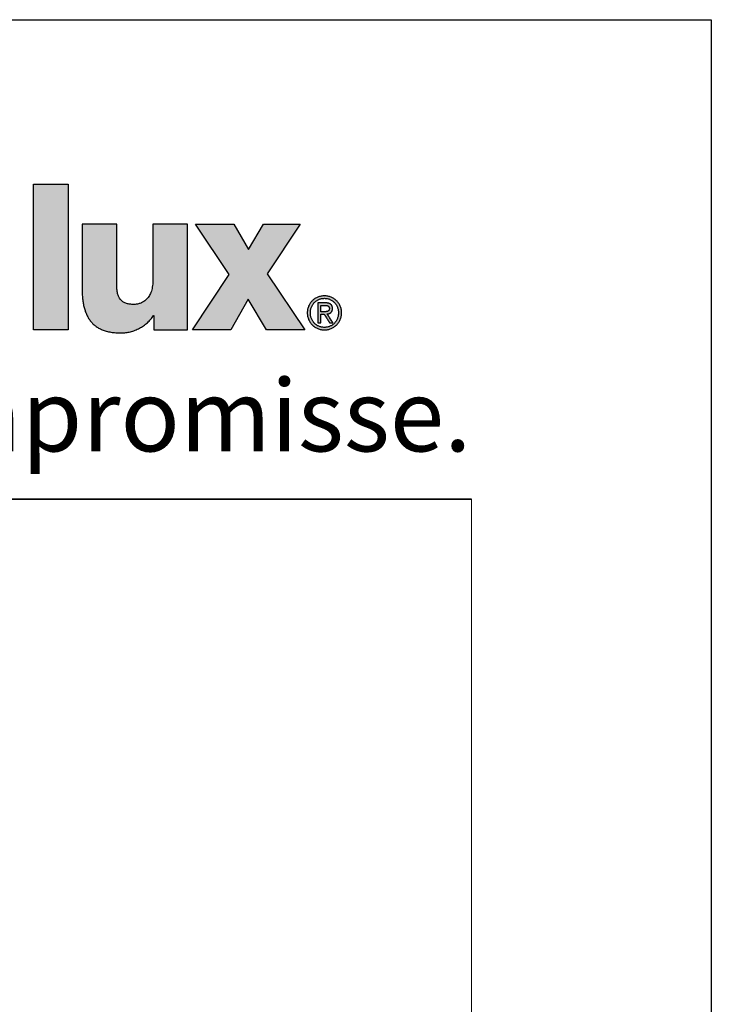
# Model space of a CAD drawing. Units: millimetres. Extents: x 309758 to 310283, y 51181 to 51924.
# Drawn here: x 310211 to 310283, y 51821 to 51924 of the extents above; entities that cross this region are included whole.
import ezdxf

# ---------------------------------------------------------------- set-up
doc = ezdxf.new("R2010")
doc.units = ezdxf.units.MM
doc.layers.add('Border (ISO)', color=7, linetype='Continuous', lineweight=9, true_color=0xc0c0c0, plot=False)
for name, color, linetype, lineweight in [('Hatch (ISO)', 7, 'Continuous', 9), ('Schriftkopf', 7, 'Continuous', 35), ('Title (ISO)', 7, 'Continuous', 9)]:
    doc.layers.add(name, color=color, linetype=linetype, lineweight=lineweight)
doc.layers.add('Viewport', color=252, linetype='Continuous', plot=False)
doc.styles.add('Krapf', font='isocpeur.ttf')

# ---------------------------------------------------------------- blocks, each defined once
blk = doc.blocks.new('Borders Krapf A4')
at = {"layer": 'Border (ISO)'}
for p, q in [((200.0000000000001, 276.9999999999999), (10.00000000000011, 277)), ((15, 277), (200.0000000000001, 276.9999999999999)), ((200.0000000000001, 276.9999999999999), (200, 15.99999999999991))]:
    blk.add_line(p, q, dxfattribs=at)
blk = doc.blocks.new('Blatt A4 hoch air-lux neutral')
at = {"layer": 'Hatch (ISO)'}
for points in [[(183.1870253208649, -6.86473730796024), (183.1870253208649, -12.93555077312976), (181.7414623016243, -12.93555077312976), (181.7414623016243, -6.86473730796024)], [(190.0904500121787, -8.522793956911755), (190.7111188242534, -9.576718263027487), (191.3317876363276, -8.522793956911755), (192.8619622565038, -8.522793956911755), (191.4847499767811, -10.59729402284597), (193.0490999667163, -12.93555077312976), (191.4508502148428, -12.93555077312976), (190.6854872969338, -11.66003777922197), (189.9625679834035, -12.93555077312976), (188.3643182315295, -12.93555077312976), (189.8947684595269, -10.62237433452378), (188.4913734368433, -8.522793956911755)]]:
    blk.add_hatch(color=256, dxfattribs=at).paths.add_polyline_path(points)
h = blk.add_hatch(color=256, dxfattribs=at)
edge = h.paths.add_edge_path()
edge.add_line((184.4889966655537, -8.522793956911755), (183.766352959844, -8.522793956911755))
edge.add_line((183.766352959844, -8.522793956911755), (183.766352959844, -11.17524362272161))
edge.add_spline(control_points=[(183.766352959844, -11.17524362272161), (183.7671332165837, -11.24585753502743), (183.7686569177431, -11.38375381271157), (183.7824780706751, -11.58527723419934), (183.8058797126025, -11.77606883229168), (183.8403470346184, -11.95571846900702), (183.8865484850471, -12.12381126216201), (183.9453887313909, -12.27991718496105), (184.0177453435301, -12.4235688009345), (184.1045122676783, -12.55423796276864), (184.2065398133875, -12.67133006950917), (184.3245911476597, -12.77421556704189), (184.4593298246816, -12.86230447203116), (184.6113649177428, -12.93507682234076), (184.7813208106354, -12.99219302899871), (184.9698788418891, -13.03301486862301), (185.1777902922481, -13.05839566220334), (185.3230077413768, -13.0612529373451), (185.3987780814764, -13.06274378235412)], knot_values=[0, 0, 0, 0, 0.02118207166744833, 0.04136477842963185, 0.06056336044441456, 0.07881659990069596, 0.0961931661000889, 0.1127987425911213, 0.1287830075436953, 0.1443446350690365, 0.1597316811709383, 0.1752349029965416, 0.1911735858147138, 0.2078767749578598, 0.2256650778608291, 0.2448374845440004, 0.2656647695571578, 0.2883884004015295, 0.2883884004015295, 0.2883884004015295, 0.2883884004015295], degree=3, periodic=0)
edge.add_spline(control_points=[(185.3987780814764, -13.06274378235412), (185.4308568349022, -13.06210334849516), (185.4953870483541, -13.06081503990458), (185.592268090048, -13.05070618561615), (185.6893286563813, -13.03484557152581), (185.7860764946904, -13.01277650750399), (185.8820199627514, -12.98482877196375), (185.9766666938917, -12.95111734697866), (186.0695240327807, -12.91181457100834), (186.1600988724363, -12.86707639994097), (186.2478980665933, -12.81706254028802), (186.3324269777177, -12.76193016316165), (186.4131946070979, -12.70183843240375), (186.4896939482971, -12.63693624204757), (186.5614739053872, -12.56740602855871), (186.6278710150027, -12.4933014672672), (186.6890027468178, -12.41514987862888), (186.7244106785149, -12.35948745184874), (186.7420905992813, -12.33169403811439)], knot_values=[0, 0, 0, 0, 0.00962198088984278, 0.01935575464578485, 0.02919053985595388, 0.0391125409011141, 0.04910582325845051, 0.05915312010095803, 0.06923658898607497, 0.07933853852779184, 0.0894421446623319, 0.09953217488097797, 0.1095957366438445, 0.1196230628015184, 0.1296083416611655, 0.1395505915169263, 0.1494545681766125, 0.1593316786601051, 0.1593316786601051, 0.1593316786601051, 0.1593316786601051], degree=3, periodic=0)
edge.add_line((186.7420905992813, -12.33169403811439), (186.75917828414, -12.33169403811439))
edge.add_line((186.75917828414, -12.33169403811439), (186.75917828414, -12.93555077312976))
edge.add_line((186.75917828414, -12.93555077312976), (187.4607379915715, -12.93555077312976))
edge.add_line((187.4607379915715, -12.93555077312976), (188.1622976990029, -12.93555077312976))
edge.add_line((188.1622976990029, -12.93555077312976), (188.1622976990029, -10.72917236502076))
edge.add_line((188.1622976990029, -10.72917236502076), (188.1622976990029, -8.522793956911642))
edge.add_line((188.1622976990029, -8.522793956911755), (187.4395161893826, -8.522793956911755))
edge.add_line((187.4395161893826, -8.522793956911755), (186.7167346797623, -8.522793956911755))
edge.add_line((186.7167346797623, -8.522793956911755), (186.7167346797623, -10.88668223451475))
edge.add_spline(control_points=[(186.7167346797623, -10.88668223451464), (186.7157645567081, -10.93335941335511), (186.7139083709912, -11.0226692305755), (186.6980068043022, -11.15023733541761), (186.6733457408777, -11.2653895409336), (186.6400705504516, -11.36864980808537), (186.5992926347144, -11.46052970733354), (186.5519131087262, -11.54153882865171), (186.4989028131542, -11.61219195362833), (186.4412316940829, -11.6730174432862), (186.3798761719647, -11.72456180852146), (186.3158061227168, -11.76738655361748), (186.2499799782088, -11.80206759493308), (186.1833431507473, -11.82916928895168), (186.1168302639678, -11.84930686888481), (186.051368058696, -11.86290464809872), (185.9878796814296, -11.87103720700259), (185.9462720026713, -11.87204216037867), (185.9260158423549, -11.87253140893336)], knot_values=[0, 0, 0, 0, 0.01399843498230357, 0.02678391669543264, 0.03849796866962511, 0.0492812187402407, 0.0592706218503787, 0.0685958380389854, 0.07737506551443184, 0.08571088904117613, 0.0936868277287852, 0.1013651538080272, 0.1087862384814661, 0.1159693172136783, 0.1229143154847306, 0.1296043022210532, 0.1360082077706163, 0.1420835853985859, 0.1420835853985859, 0.1420835853985859, 0.1420835853985859], degree=3, periodic=0)
edge.add_spline(control_points=[(185.9260158423549, -11.87253140893336), (185.8981018300092, -11.87209961731719), (185.8437861586274, -11.87125942812338), (185.7647496464513, -11.86372146791905), (185.6905658586477, -11.85115305733984), (185.6212998856611, -11.83289739940483), (185.5570309482969, -11.80874625296372), (185.4978589402619, -11.7783742788223), (185.4439090148669, -11.74149557675673), (185.395322834218, -11.69784594720204), (185.3522361650967, -11.64720013964461), (185.3147565569745, -11.58935826431298), (185.2829540593093, -11.52412255631793), (185.256880792333, -11.45127794636301), (185.2365506135657, -11.3705864010733), (185.2221054252113, -11.28179217260708), (185.2131709574278, -11.18462694029904), (185.212164354253, -11.1170101850563), (185.2116403712639, -11.08181257152614)], knot_values=[0, 0, 0, 0, 0.008372590750548227, 0.01629156289642756, 0.02379195778587144, 0.03092238299046515, 0.03774740580422146, 0.04434922052835713, 0.05082768967890371, 0.05729790650207102, 0.06388507292010209, 0.07071760709208585, 0.07792025967461809, 0.08560891606213868, 0.09388782140850574, 0.1028489700977172, 0.1125729129374346, 0.1231302430820084, 0.1231302430820084, 0.1231302430820084, 0.1231302430820084], degree=3, periodic=0)
edge.add_line((185.2116403712639, -11.08181257152614), (185.2116403712639, -9.80230326421895))
edge.add_line((185.2116403712639, -9.802303264218835), (185.2116403712639, -8.522793956911642))
edge.add_line((185.2116403712639, -8.522793956911755), (184.4889966655537, -8.522793956911755))
h = blk.add_hatch(color=256, dxfattribs=at)
edge = h.paths.add_edge_path(flags=0)
edge.add_spline(control_points=[(194.4558022832475, -12.22145090985941), (194.4552439400168, -12.20046701526962), (194.4541411013081, -12.15901965826663), (194.4451846413131, -12.09808617624299), (194.4311690133432, -12.03953639663246), (194.4118573485239, -11.98364008362546), (194.3876479319692, -11.93066677701904), (194.3587730764348, -11.88088520560723), (194.3255074335962, -11.83456384628289), (194.2881134317599, -11.79197133057937), (194.2468557260647, -11.75337654299324), (194.2019976637239, -11.7190500178001), (194.1538026472938, -11.68926011766951), (194.1025343342319, -11.66428829020674), (194.0484571297109, -11.64437167844221), (193.9918368547289, -11.62992029213706), (193.9329401358309, -11.62068565245886), (193.8928798060886, -11.61954778178415), (193.8726161347795, -11.61897221394702)], knot_values=[-0.09341036913297078, -0.09341036913297078, -0.09341036913297078, -0.09341036913297078, -0.0871176667825854, -0.08098103292398835, -0.07497543659369663, -0.06907825476804685, -0.06326899947136805, -0.05752893842852061, -0.05184062528464458, -0.04618735939454849, -0.0405525978529206, -0.03491934449770724, -0.02926954260653102, -0.02358350004397283, -0.01783937724499747, -0.01201276859821835, -0.006076405160714798, 0, 0, 0, 0], degree=3, periodic=0)
edge.add_spline(control_points=[(193.8726161347795, -11.61897221394702), (193.8521263905743, -11.61954700833235), (193.8116441250506, -11.62068264861614), (193.7521523660903, -11.62991222994083), (193.6950147404918, -11.64436024381291), (193.6404924369879, -11.66427362060426), (193.5888460096801, -11.6892434373101), (193.5403346293263, -11.71903241069288), (193.4952167090134, -11.75335917351674), (193.4537503504246, -11.79195520423218), (193.416193519422, -11.8345497623809), (193.3828054015428, -11.88087369420396), (193.3538428592606, -11.93065807863445), (193.3295749003735, -11.98363414809569), (193.3102280894998, -12.03953290641812), (193.2961949274277, -12.0980845838892), (193.2872326530201, -12.15901926754532), (193.2861298154805, -12.20046698327633), (193.285571476823, -12.22145090985941)], knot_values=[-0.0937496817901187, -0.0937496817901187, -0.0937496817901187, -0.0937496817901187, -0.08760544044074266, -0.08161030087552472, -0.07573377199018087, -0.06994816741600438, -0.06422848174784487, -0.05855213213379691, -0.0528985822857128, -0.04724887329097269, -0.04158508932891675, -0.03588978732794499, -0.03014541882642404, -0.0243337707349183, -0.01843544982243148, -0.01242943352976108, -0.006292706752583309, 0, 0, 0, 0], degree=3, periodic=0)
edge.add_spline(control_points=[(193.285571476823, -12.22145090985941), (193.286128448196, -12.24285373360328), (193.2872273585076, -12.28508172744694), (193.2961809527014, -12.34711329349011), (193.310208398043, -12.40661234221011), (193.3295496458711, -12.46331996329741), (193.3538140324058, -12.51697713183694), (193.3827747878793, -12.5673255268124), (193.4161631165371, -12.61410702871524), (193.4537219707179, -12.65706340420115), (193.495191874214, -12.69593627441941), (193.5403144169873, -12.73046579564891), (193.5888309625261, -12.76039450356245), (193.6404825106642, -12.78545226231722), (193.6950093131713, -12.80541320104749), (193.7521503006219, -12.81988012465968), (193.8116439450537, -12.82911121149527), (193.8521263955574, -12.83024562871083), (193.8726161347795, -12.83081980128759)], knot_values=[-0.09436738642372734, -0.09436738642372734, -0.09436738642372734, -0.09436738642372734, -0.0879489876728917, -0.0817038189346594, -0.07560606275272215, -0.06963181308414898, -0.06375886106938247, -0.05796639008995327, -0.05223459125598688, -0.0465442153882113, -0.04087608151637238, -0.03521056506716094, -0.02952709138053537, -0.02380366185418265, -0.01801644039761446, -0.01213942624223767, -0.006144234721750162, 0, 0, 0, 0], degree=3, periodic=0)
edge.add_spline(control_points=[(193.8726161347795, -12.83081980128759), (193.8928798011725, -12.83024485548844), (193.9329403180059, -12.82910820896996), (193.9918389370616, -12.81987205089763), (194.0484625851627, -12.80540172365158), (194.1025442847531, -12.7854375081381), (194.1538176942313, -12.76037769895493), (194.2020178346379, -12.73044803949892), (194.246880471849, -12.69591875438255), (194.2881416815503, -12.6570471497846), (194.3255376835093, -12.61409285680747), (194.3588035375551, -12.56731397372187), (194.3876766289484, -12.51696843203285), (194.4118825100722, -12.46331405125795), (194.4311886522228, -12.40660888170032), (194.4451985952571, -12.34711172228765), (194.4541463934074, -12.28508134373726), (194.4552453065889, -12.24285370223879), (194.4558022832475, -12.22145090985941)], knot_values=[-0.09402841442831193, -0.09402841442831193, -0.09402841442831193, -0.09402841442831193, -0.08795201596912315, -0.08201560006211736, -0.07618850198797646, -0.07044275063338606, -0.0647529420755736, -0.05909598267910508, -0.05345071969885763, -0.04779748456347791, -0.04211757752452781, -0.0363927229924383, -0.03060452367472813, -0.02473393946781752, -0.01876081440625221, -0.01266347186793614, -0.00641839443488301, 0, 0, 0, 0], degree=3, periodic=0)
edge = h.paths.add_edge_path()
edge.add_spline(control_points=[(193.8726161347795, -11.51451684992571), (193.8485048022465, -11.51519335749504), (193.8006765910166, -11.51653530518183), (193.7301224896162, -11.52733056183399), (193.6618335807959, -11.54420113933986), (193.5961943701618, -11.56745595407472), (193.5335884659544, -11.59662060919982), (193.4743988389864, -11.63142906870712), (193.4190085464904, -11.67156247425055), (193.3678013929109, -11.71671806095173), (193.3211621082692, -11.76659051458398), (193.2794781163816, -11.82087639473934), (193.2431348752853, -11.87927223246299), (193.2125347538731, -11.94147411270376), (193.1880260110754, -12.00717681566698), (193.1701717867631, -12.07607272998666), (193.1587182280575, -12.14785231627036), (193.1573032111369, -12.19671807426334), (193.1565870167647, -12.22145090985941)], knot_values=[0, 0, 0, 0, 0.007230431184827723, 0.01434257478385886, 0.02136128550540016, 0.02830746859329487, 0.0351987589613765, 0.04205032987409919, 0.04887579476622901, 0.05568816934237984, 0.06250086421383812, 0.0693286791219686, 0.07618876736044287, 0.08310153361468013, 0.09009142163483093, 0.0971875427949401, 0.1044240964185255, 0.111840541394105, 0.111840541394105, 0.111840541394105, 0.111840541394105], degree=3, periodic=0)
edge.add_spline(control_points=[(193.1565870167647, -12.22145090985941), (193.1573018875488, -12.24658845251963), (193.15871308428, -12.29621143168993), (193.1701577930819, -12.36906189161436), (193.1880060141725, -12.43889484998817), (193.2125090013521, -12.50540964036009), (193.2431055039649, -12.56830722266704), (193.2794469994778, -12.62729091257165), (193.3211312295323, -12.6820653802281), (193.3677724467093, -12.73233586629408), (193.4189828846897, -12.77780778997487), (193.4743773914499, -12.81818483778488), (193.5335717253713, -12.85317339089113), (193.5961823922112, -12.88246381724309), (193.6618260061171, -12.9057995166711), (193.7301185711972, -12.9227153502577), (193.8006752911892, -12.93353045496485), (193.8485046762326, -12.93487364988164), (193.8726161347795, -12.93555077312976)], knot_values=[0, 0, 0, 0, 0.007537885347741077, 0.01488022646666901, 0.02206673655538377, 0.02913226031857045, 0.03610688682576128, 0.04301629610822665, 0.04988230887558683, 0.05672359796795154, 0.06355651731567388, 0.07039600666659573, 0.07725653501717224, 0.08415304990947568, 0.09110190190113321, 0.09812171313861888, 0.1052341567385743, 0.1124646112665165, 0.1124646112665165, 0.1124646112665165, 0.1124646112665165], degree=3, periodic=0)
edge.add_spline(control_points=[(193.8726161347795, -12.93555077312976), (193.89659327243, -12.93487348923964), (193.9441619671518, -12.93352981298074), (194.0143369198681, -12.92271308770501), (194.08226814156, -12.90579561616232), (194.1475715934373, -12.8824579609045), (194.2098640928348, -12.85316564027107), (194.2687630979108, -12.81817531967772), (194.3238859809933, -12.77779678933621), (194.3748493847843, -12.7323237713133), (194.4212690575823, -12.68205268402619), (194.4627581637353, -12.62727819614247), (194.4989318896025, -12.56829513649541), (194.5293890262603, -12.50539887034495), (194.5537818273647, -12.43888606748737), (194.5715508595374, -12.36905568352881), (194.582945449054, -12.29620823855794), (194.5843505419919, -12.24658809032633), (194.585062351126, -12.22145090985941)], knot_values=[0, 0, 0, 0, 0.007190144288951266, 0.0142646625994001, 0.02124931477905354, 0.02816607951922929, 0.03503380576708838, 0.04186899145123475, 0.04868665250333565, 0.05550124783938815, 0.06232762861868543, 0.06918198096506084, 0.07608272970751821, 0.08305136693600901, 0.09011316485176617, 0.09729773004186532, 0.1046393589543834, 0.1121771645287396, 0.1121771645287396, 0.1121771645287396, 0.1121771645287396], degree=3, periodic=0)
edge.add_spline(control_points=[(194.585062351126, -12.22145090985941), (194.5843492255806, -12.19671844156051), (194.5829403337534, -12.14785555524884), (194.5715369576608, -12.07607899814627), (194.5537619680429, -12.00718564193812), (194.5293634462037, -11.94148488697226), (194.4989026984108, -11.8792842731566), (194.4627272110979, -11.82088901890518), (194.4212383085137, -11.76660308480132), (194.3748205243198, -11.71673001462023), (194.3238603608606, -11.67157333714465), (194.2687416555425, -11.63143846808441), (194.2098473332949, -11.59662826972601), (194.1475595862539, -11.56746175146725), (194.0822605394196, -11.54420500867423), (194.0143329832997, -11.52733281227313), (193.9441606603086, -11.51653594554591), (193.8965931457233, -11.51519351774107), (193.8726161347795, -11.51451684992571)], knot_values=[0, 0, 0, 0, 0.007416363895991439, 0.01465219490084074, 0.02174634638180875, 0.0287324682164923, 0.03563919154903149, 0.04249055690313439, 0.0493066460446826, 0.05610436989243913, 0.0628983650461839, 0.06970195664414008, 0.07652815163552858, 0.08339063144182807, 0.09030471489232324, 0.09728826101538939, 0.1043624777165982, 0.1115525985313757, 0.1115525985313757, 0.1115525985313757, 0.1115525985313757], degree=3, periodic=0)
h = blk.add_hatch(color=256, dxfattribs=at)
edge = h.paths.add_edge_path(flags=0)
edge.add_line((193.7246147350975, -12.17762926629894), (193.8593869593487, -12.17762926637795))
edge.add_spline(control_points=[(193.8593869593487, -12.17762926637806), (193.8734360121007, -12.17758224284876), (193.8942844194594, -12.17751246122657), (193.9217067969134, -12.17633298594251), (193.9414141088016, -12.17481030103511), (193.9603537342161, -12.1724532897756), (193.9783947848139, -12.16908929087208), (193.9954080197795, -12.16453760024535), (194.0112636955805, -12.15861203347583), (194.0258265429295, -12.15111767488747), (194.0389473075659, -12.14185378937475), (194.0504562534227, -12.13062582833686), (194.0601717542238, -12.11726347964168), (194.0679218448549, -12.10162500590332), (194.0735714506766, -12.08358022392304), (194.076325689608, -12.06690705680091), (194.0775059485736, -12.05234308899776), (194.077613171904, -12.0446244836412), (194.0776683533336, -12.04065217952211)], knot_values=[-0.02981403736532885, -0.02981403736532885, -0.02981403736532885, -0.02981403736532885, -0.02559982831847579, -0.02356026720345707, -0.02158115657697103, -0.01967152016752406, -0.01783724681484154, -0.01607979579764816, -0.01439453308438775, -0.01276876514387094, -0.01117981543085867, -0.0095939136504869, -0.007966920608269925, -0.006247385042491503, -0.004381076056742708, -0.00231518084404114, -0.001191484987064469, 0, 0, 0, 0], degree=3, periodic=0)
edge.add_spline(control_points=[(194.0776683533336, -12.04065217952211), (194.0774770515541, -12.03412091725477), (194.0771121493497, -12.02166273726448), (194.0738927799432, -12.00398747868257), (194.0688214658237, -11.9882609984561), (194.0618929929256, -11.97439397691676), (194.0533049797189, -11.96229926644173), (194.0432221623398, -11.95187898044856), (194.031822025187, -11.94302018268195), (194.0192714417483, -11.93559939448596), (194.0057280105898, -11.92949067824941), (193.9913419953809, -11.92457049535722), (193.9762603601521, -11.92072047170518), (193.9606292278688, -11.91782181465214), (193.9445952701362, -11.91577345525184), (193.9228567071198, -11.91396404462785), (193.9064439515978, -11.91374388713007), (193.8954915838922, -11.9135969742083)], knot_values=[-0.02537234350811452, -0.02537234350811452, -0.02537234350811452, -0.02537234350811452, -0.02341441420470477, -0.02163765415216626, -0.02000342869282978, -0.01847226534444186, -0.01700604122785128, -0.01557060120454873, -0.01413800470849256, -0.01268772837153833, -0.01120669627669373, -0.009688484875634461, -0.008132172688658826, -0.006541177513021944, -0.004922248325529655, -0.003284657078262296, 0, 0, 0, 0], degree=3, periodic=0)
edge.add_line((193.8954915838922, -11.9135969742083), (193.7246147350975, -11.91359697428766))
edge.add_line((193.7246147350975, -11.91359697428754), (193.7246147350975, -12.17762926629894))
edge = h.paths.add_edge_path()
edge.add_line((194.2256697530156, -12.63899675812445), (193.988371419447, -12.27216274885654))
edge.add_spline(control_points=[(193.988371419447, -12.27216274885654), (193.9960009882732, -12.27124804434004), (194.0110717291736, -12.26944122208261), (194.0331575767109, -12.26515602864743), (194.0543926217838, -12.25967341865032), (194.0746712863145, -12.25283238261807), (194.0939006075716, -12.24460096029316), (194.111982766349, -12.2349126056472), (194.1288186742534, -12.22370897677047), (194.1443063044667, -12.21093009340098), (194.1583412184636, -12.19651871730264), (194.1708174446483, -12.18042105633754), (194.1816306246208, -12.16258748625671), (194.1906762040164, -12.14297160006311), (194.1978661646681, -12.12152811625992), (194.2030660378746, -12.09821096845849), (194.2063485615295, -12.07297088487076), (194.2067307542011, -12.05548401421538), (194.2069284212121, -12.0464399437551)], knot_values=[0, 0, 0, 0, 0.002304657694133279, 0.004552406533492629, 0.006743351425693661, 0.008879765447374913, 0.01096648811752237, 0.01301132964215315, 0.01502542875692951, 0.01702348726339151, 0.0190237903666657, 0.02104793566991144, 0.02312024708241055, 0.02526693340782538, 0.02751512876264959, 0.02989198116323352, 0.03242392235395819, 0.03513618060954525, 0.03513618060954525, 0.03513618060954525, 0.03513618060954525], degree=3, periodic=0)
edge.add_spline(control_points=[(194.2069284212121, -12.0464399437551), (194.2067328481257, -12.03675967418576), (194.2063534207011, -12.01797917722183), (194.2030148481015, -11.99076762217237), (194.1975731483449, -11.96544223319984), (194.1898349609758, -11.94199937083249), (194.1798130042521, -11.92044282501502), (194.1674739373259, -11.90078269671176), (194.1528063016044, -11.88303212662731), (194.1358053491495, -11.86720088763252), (194.1164731497777, -11.85328996685553), (194.0948111069545, -11.84129077450302), (194.0708155431321, -11.83118758567286), (194.0444764127515, -11.82296492011528), (194.0157785685722, -11.81659839528515), (193.9847039307451, -11.81210658645477), (193.9512325476555, -11.8093427146863), (193.928111336337, -11.80902842761066), (193.9161621704402, -11.8088660023659)], knot_values=[0, 0, 0, 0, 0.002903158887111647, 0.005632360367139855, 0.008209999967551168, 0.01066292624326798, 0.01302256267556153, 0.01532448238476233, 0.01760729098936683, 0.01991088870041735, 0.02227445193138219, 0.02473461355139318, 0.02732421726284451, 0.03007176152335796, 0.03300141715896408, 0.03613340455821586, 0.0394845322532888, 0.04306876228989562, 0.04306876228989562, 0.04306876228989562, 0.04306876228989562], degree=3, periodic=0)
edge.add_line((193.9161621704402, -11.8088660023659), (193.5950790593984, -11.8088660023659))
edge.add_line((193.5950790593984, -11.8088660023659), (193.5950790593984, -12.63899675812445))
edge.add_line((193.5950790593984, -12.63899675812445), (193.7246147350975, -12.63899675812445))
edge.add_line((193.7246147350975, -12.63899675812445), (193.7246147350975, -12.28208463039925))
edge.add_line((193.7246147350975, -12.28208463039937), (193.8610406063131, -12.28208463039937))
edge.add_line((193.8610406063131, -12.28208463039937), (194.0873146270555, -12.63899675812456))
edge.add_line((194.0873146270555, -12.63899675812445), (194.2256697530156, -12.63899675812445))
at = {"layer": 'Schriftkopf'}
blk.add_line((9.999999999999773, -20), (199.9999999999998, -20), dxfattribs=at)
at = {"layer": 'Viewport', "color": 252, "linetype": 'Continuous', "lineweight": 25, "true_color": 0x848484}
for p, q in [((181.7414623016243, -6.86473730796024), (183.1870253208649, -6.86473730796024)), ((181.7414623016243, -12.93555077312976), (181.7414623016243, -6.86473730796024)), ((183.1870253208649, -6.86473730796024), (183.1870253208649, -12.93555077312976)), ((188.4913734368433, -8.522793956911755), (190.0904500121787, -8.522793956911755)), ((189.8947684595269, -10.62237433452378), (188.4913734368433, -8.522793956911755)), ((190.0904500121787, -8.522793956911755), (190.7111188242534, -9.576718263027487)), ((190.7111188242534, -9.576718263027487), (191.3317876363276, -8.522793956911755)), ((191.3317876363276, -8.522793956911755), (192.8619622565038, -8.522793956911755)), ((192.8619622565038, -8.522793956911755), (191.4847499767811, -10.59729402284597)), ((188.3643182315295, -12.93555077312976), (189.8947684595269, -10.62237433452378)), ((191.4847499767811, -10.59729402284597), (193.0490999667163, -12.93555077312976)), ((190.6854872969338, -11.66003777922197), (189.9625679834035, -12.93555077312976)), ((191.4508502148428, -12.93555077312976), (190.6854872969338, -11.66003777922197)), ((183.1870253208649, -12.93555077312976), (181.7414623016243, -12.93555077312976)), ((189.9625679834035, -12.93555077312976), (188.3643182315295, -12.93555077312976)), ((193.0490999667163, -12.93555077312976), (191.4508502148428, -12.93555077312976))]:
    blk.add_line(p, q, dxfattribs=at)
at = {"layer": 'Viewport'}
blk.add_lwpolyline([(0, 0), (210, 0), (210, -297), (0, -297)], close=True, dxfattribs=at)
at = {"layer": 'Viewport', "color": 252, "linetype": 'Continuous', "lineweight": 25, "true_color": 0x848484}
for points in [[(184.4889966655537, -8.522793956911755), (184.3542066774776, -8.522793956911755), (184.2236509298637, -8.522793956911869), (184.1612840963758, -8.522793956911642), (184.1015636631764, -8.522793956911755), (184.0450189103249, -8.522793956911755), (183.9921791178781, -8.522793956911755), (183.9435735658953, -8.522793956911755), (183.8997315344332, -8.522793956911755), (183.8611823035499, -8.522793956911755), (183.8284551533034, -8.522793956911755), (183.802079363752, -8.522793956911755), (183.7825842149527, -8.522793956911755), (183.770498986964, -8.522793956912096), (183.766352959844, -8.522793956911755)], [(183.766352959844, -8.522793956911755), (183.766352959844, -8.530402912861291), (183.766352959844, -8.552582209993489), (183.766352959844, -8.588360492229185), (183.7663529598444, -8.636766403488082), (183.766352959844, -8.696828587693744), (183.766352959844, -8.767575688765419), (183.766352959844, -8.848036350624966), (183.766352959844, -8.937239217193564), (183.766352959844, -9.137986140142857), (183.7663529598435, -9.362045608983522), (183.766352959844, -9.849018789816), (183.7663529598435, -10.33599197064768), (183.766352959844, -10.56005143948869), (183.766352959844, -10.76079836243775), (183.766352959844, -10.85000122900692), (183.766352959844, -10.93046189086635), (183.766352959844, -11.00120899193803), (183.7663529598435, -11.06127117614278), (183.7663529598435, -11.10967708740282), (183.766352959844, -11.14545536963806), (183.7663529598435, -11.16763466677003), (183.766352959844, -11.17524362272161)], [(185.2116403712639, -8.522793956911755), (185.2074943441439, -8.52279395691221), (185.1954091161551, -8.522793956911869), (185.1759139673559, -8.5227939569113), (185.1495381778045, -8.5227939569113), (185.116811027558, -8.522793956911528), (185.0782617966752, -8.522793956911755), (185.034419765213, -8.522793956911528), (184.9858142132298, -8.522793956911869), (184.932974420783, -8.522793956911755), (184.8764296679315, -8.522793956911869), (184.8167092347326, -8.522793956911528), (184.7543424012447, -8.522793956911755), (184.6237866536308, -8.522793956911869), (184.4889966655537, -8.522793956911755)], [(185.2116403712639, -9.802303264218835), (185.2116403712635, -9.563644789906448), (185.2116403712635, -9.332483440441592), (185.2116403712639, -9.222057039042284), (185.2116403712639, -9.116316340672029), (185.2116403712635, -9.016198485937593), (185.2116403712639, -8.922640615445061), (185.2116403712635, -8.836579869799607), (185.211640371263, -8.75895338960754), (185.2116403712639, -8.690698315474947), (185.2116403712635, -8.632751788008136), (185.2116403712639, -8.586050947812737), (185.2116403712639, -8.551532935494151), (185.2116403712635, -8.530134891658236), (185.2116403712639, -8.522793956911755)], [(186.7167346797623, -8.522793956911755), (186.7167346797619, -8.529575130560488), (186.7167346797623, -8.5493415303431), (186.7167346797623, -8.581227474516709), (186.7167346797623, -8.624367281341165), (186.7167346797623, -8.677895269072224), (186.7167346797619, -8.740945755968824), (186.7167346797623, -8.812653060287971), (186.7167346797623, -8.892151500288264), (186.7167346797619, -9.071059060360767), (186.7167346797623, -9.270742982247839), (186.7167346797623, -9.70473809571422), (186.7167346797623, -10.13873320917992), (186.7167346797623, -10.33841713106779), (186.7167346797619, -10.51732469114017), (186.7167346797623, -10.59682313114013), (186.7167346797623, -10.66853043545939), (186.7167346797623, -10.73158092235599), (186.7167346797623, -10.78510891008659), (186.7167346797619, -10.8282487169115), (186.7167346797619, -10.86013466108557), (186.7167346797623, -10.87990106086761), (186.7167346797623, -10.88668223451464)], [(187.4395161893826, -8.522793956911755), (187.3047004976465, -8.522793956911642), (187.1741198538184, -8.522793956911869), (187.1117411273417, -8.522793956911528), (187.0520093058067, -8.522793956911528), (186.9954537702029, -8.522793956911755), (186.9426039015184, -8.522793956911755), (186.8939890807419, -8.522793956911528), (186.850138688862, -8.522793956911073), (186.8115821068668, -8.5227939569113), (186.7788487157445, -8.522793956911528), (186.7524678964851, -8.522793956911073), (186.7329690300758, -8.522793956911528), (186.7208814975052, -8.522793956911528), (186.7167346797623, -8.522793956911755)], [(188.1622976990029, -8.522793956911755), (188.1581508812596, -8.522793956911755), (188.146063348689, -8.522793956911528), (188.1265644822797, -8.5227939569113), (188.1001836630198, -8.522793956911414), (188.067450271898, -8.522793956911983), (188.0288936899028, -8.522793956911642), (187.9850432980229, -8.522793956910732), (187.9364284772464, -8.522793956911983), (187.8835786085619, -8.522793956911528), (187.8270230729581, -8.522793956911642), (187.7672912514236, -8.522793956911983), (187.7049125249464, -8.522793956911983), (187.5743318811183, -8.522793956911983), (187.4395161893826, -8.522793956911755)], [(188.1622976990029, -10.72917236502076), (188.1622976990034, -10.31763107991492), (188.1622976990029, -9.919017793293165), (188.1622976990029, -9.728599148941385), (188.1622976990034, -9.546260503642088), (188.1622976990034, -9.373617857207364), (188.1622976990029, -9.212287209446458), (188.1622976990034, -9.063884560169981), (188.1622976990029, -8.930025909189567), (188.1622976990025, -8.812327256315939), (188.1622976990029, -8.712404601359367), (188.1622976990034, -8.631873944129666), (188.1622976990025, -8.5723512844379), (188.1622976990025, -8.535452622095818), (188.1622976990029, -8.522793956911755)], [(185.2116403712639, -11.08181257152614), (185.2116403712635, -11.07447163677853), (185.2116403712635, -11.05307359294261), (185.2116403712635, -11.01855558062402), (185.2116403712635, -10.97185474042772), (185.2116403712639, -10.91390821296068), (185.2116403712639, -10.84565313882831), (185.2116403712635, -10.76802665863693), (185.2116403712635, -10.68196591299125), (185.2116403712635, -10.58840804249871), (185.2116403712635, -10.48829018776405), (185.2116403712635, -10.38254948939448), (185.211640371263, -10.27212308799471), (185.2116403712635, -10.04096173852963), (185.2116403712639, -9.802303264218835)], [(185.9260158423549, -11.87253140893336), (185.8423254013474, -11.87009467514076), (185.7634901258443, -11.86261060398351), (185.6895851082099, -11.8498183907966), (185.6206854408115, -11.83145723091457), (185.5568662160126, -11.80726631966877), (185.4982025261784, -11.7769848523958), (185.4447694636747, -11.74035202442769), (185.3966421208661, -11.69710703109831), (185.3538955901195, -11.64698906774174), (185.316604963798, -11.58973732969218), (185.2848453342676, -11.52509101228316), (185.2586917938934, -11.45278931084795), (185.2382194350407, -11.37257142072099), (185.2235033500747, -11.28417653723614), (185.2146186313612, -11.18734385572634), (185.2116403712639, -11.08181257152614)], [(186.7167346797623, -10.88668223451464), (186.7113093909506, -11.02656141251009), (186.6956566027452, -11.15345445599587), (186.6707109324857, -11.26790800509207), (186.6374069975127, -11.37046869992128), (186.5966794151682, -11.46168318060313), (186.5494628027932, -11.54209808725773), (186.4966917777278, -11.6122600600072), (186.4393009573132, -11.67271573897165), (186.3782249588917, -11.7240117642724), (186.314398399802, -11.76669477602991), (186.2487558973862, -11.80131141436505), (186.1822320689867, -11.82840831939825), (186.1157615319421, -11.84853213125143), (186.0502789035945, -11.86222949004468), (185.986718801285, -11.8700470358981), (185.9260158423549, -11.87253140893336)], [(188.1622976990029, -12.93555077312976), (188.1622976990025, -12.92289210794775), (188.1622976990025, -12.88599344560498), (188.1622976990025, -12.82647078591344), (188.1622976990029, -12.74594012868408), (188.1622976990025, -12.64601747372706), (188.1622976990025, -12.52831882085286), (188.1622976990025, -12.39446016987267), (188.1622976990025, -12.24605752059654), (188.1622976990029, -12.0847268728362), (188.1622976990029, -11.91208422640102), (188.1622976990029, -11.7297455811015), (188.1622976990029, -11.5393269367496), (188.1622976990029, -11.14071365012808), (188.1622976990029, -10.72917236502076)], [(183.766352959844, -11.17524362272161), (183.770769548255, -11.38701829013803), (183.7845419994128, -11.5883749011889), (183.8084543422065, -11.77886572773957), (183.8432906055232, -11.9580430416579), (183.8898348182524, -12.1254591148097), (183.9488710092805, -12.28066621905714), (184.0211832074979, -12.42321662626932), (184.1075554417926, -12.55266260831081), (184.2087717410495, -12.66855643704616), (184.3256161341619, -12.77045038434233), (184.4588726500137, -12.85789672206351), (184.6093253174949, -12.93044772207713), (184.7777581654932, -12.98765565624694), (184.9649552228975, -13.02907279643864), (185.171700518596, -13.05425141451951), (185.3987780814764, -13.06274378235412)], [(193.8726161347795, -11.51451684992571), (193.800398071166, -11.51804740225793), (193.7300391491754, -11.52843396827552), (193.6619257311381, -11.54536891151588), (193.5964441793835, -11.56854459551585), (193.533980856243, -11.59765338381021), (193.4749221240472, -11.63238763993627), (193.4196543451262, -11.67243972742881), (193.368563881811, -11.71750200982569), (193.3220370964318, -11.76726685066183), (193.2804603513196, -11.8214266134737), (193.2442200088053, -11.87967366179737), (193.2137024312192, -11.94170035916909), (193.1892939808899, -12.00719906912536), (193.1713810201518, -12.07586215520155), (193.1603499113326, -12.14738198093482), (193.1565870167647, -12.22145090985941)], [(193.285571476823, -12.22145090985941), (193.2885125944599, -12.15859261164474), (193.2971631541855, -12.09783811082207), (193.3112639662236, -12.03945669022755), (193.3305558407978, -11.98371763269984), (193.3547795881309, -11.93089022107392), (193.3836760184463, -11.88124373818573), (193.4169859419676, -11.83504746687277), (193.4544501689179, -11.79257068997163), (193.4958095095217, -11.754082690318), (193.5408047740007, -11.71985275074826), (193.5891767725789, -11.69015015410014), (193.6406663154808, -11.66524418320944), (193.6950142129276, -11.64540412091173), (193.7519612751448, -11.63089925004499), (193.8112483123537, -11.62199885344478), (193.8726161347795, -11.61897221394702)], [(193.9161621704402, -11.8088660023659), (193.9152410946213, -11.80886600236602), (193.9125562565955, -11.80886600236613), (193.9082252405101, -11.80886600236613), (193.9023656305126, -11.80886600236602), (193.8950950107496, -11.80886600236579), (193.8865309653684, -11.8088660023659), (193.8767910785164, -11.80886600236602), (193.8659929343398, -11.80886600236602), (193.8416922106035, -11.80886600236568), (193.8145694673367, -11.80886600236602), (193.7556206149193, -11.8088660023659), (193.696671762501, -11.8088660023659), (193.6695490192346, -11.80886600236579), (193.6452482954983, -11.80886600236579), (193.6344501513222, -11.8088660023659), (193.6247102644697, -11.80886600236602), (193.6161462190885, -11.8088660023659), (193.6088755993255, -11.80886600236613), (193.603015989328, -11.80886600236602), (193.5986849732426, -11.80886600236602), (193.5960001352173, -11.80886600236613), (193.5950790593984, -11.8088660023659)], [(193.5950790593984, -11.8088660023659), (193.5950790593979, -11.81124735890387), (193.5950790593974, -11.8181887598771), (193.5950790593974, -11.82938620232221), (193.5950790593979, -11.84453568327763), (193.5950790593984, -11.86333319978053), (193.5950790593974, -11.88547474886923), (193.5950790593974, -11.91065632758045), (193.5950790593979, -11.93857393295298), (193.5950790593979, -12.00140121183131), (193.5950790593979, -12.07152456180552), (193.5950790593979, -12.22393138024495), (193.5950790593979, -12.37633819868529), (193.5950790593974, -12.44646154865904), (193.5950790593979, -12.50928882753715), (193.5950790593984, -12.53720643290967), (193.5950790593974, -12.56238801162158), (193.5950790593979, -12.58452956071005), (193.5950790593984, -12.60332707721284), (193.5950790593984, -12.61847655816837), (193.5950790593974, -12.62967400061348), (193.5950790593979, -12.63661540158637), (193.5950790593984, -12.63899675812445)], [(194.585062351126, -12.22145090985941), (194.5813154708785, -12.14738198093391), (194.570331866727, -12.07586215520064), (194.5524970935589, -12.00719906912423), (194.5281967062579, -11.94170035916795), (194.4978162597113, -11.87967366179623), (194.4617413088035, -11.82142661347143), (194.4203574084218, -11.76726685066046), (194.3740501134503, -11.7175020098241), (194.3232049787757, -11.67243972742699), (194.2682075592852, -11.63238763993388), (194.2094434098617, -11.59765338380862), (194.1472980853937, -11.56854459551448), (194.0821571407646, -11.5453689115144), (194.0144061308624, -11.52843396827461), (193.944430610572, -11.51804740225646), (193.8726161347795, -11.51451684992571)], [(193.8726161347795, -11.61897221394702), (193.9333047615646, -11.62199885344558), (193.9919973848368, -11.63089925004556), (194.0484291627054, -11.64540412091264), (194.1023352532798, -11.66524418320978), (194.1534508146706, -11.69015015410082), (194.2015110049874, -11.71985275074928), (194.2462509823399, -11.75408269031834), (194.2874059048372, -11.79257068997208), (194.3247109305912, -11.83504746687322), (194.3579012177102, -11.88124373818641), (194.3867119243041, -11.93089022107404), (194.4108782084832, -11.98371763270075), (194.4301352283569, -12.03945669022823), (194.4442181420359, -12.09783811082207), (194.4528621076292, -12.15859261164519), (194.4558022832475, -12.22145090985941)], [(194.2069284212121, -12.0464399437551), (194.2058339970904, -12.01742899085411), (194.2025396896465, -11.99033652676678), (194.197028946262, -11.96515609193511), (194.1892852143192, -11.94188122680112), (194.1792919411996, -11.92050547180588), (194.1670325742853, -11.90102236739153), (194.1524905609581, -11.88342545399973), (194.1356493486001, -11.86770827207204), (194.1164923845927, -11.85386436204999), (194.0950031163184, -11.84188726437606), (194.0711649911577, -11.83177051949133), (194.0449614564936, -11.82350766783748), (194.0163759597085, -11.81709224985639), (193.985391948183, -11.8125178059895), (193.9519928692998, -11.80977787667871), (193.9161621704402, -11.8088660023659)], [(193.1565870167647, -12.22145090985941), (193.1603499113339, -12.296735783347), (193.1713810201527, -12.3693258098582), (193.1892939808918, -12.43892263854366), (193.2137024312201, -12.50522791855497), (193.2442200088067, -12.56794329904278), (193.2804603513209, -12.62677042915902), (193.3220370964336, -12.68141095805458), (193.3685638818133, -12.73156653488081), (193.4196543451276, -12.77693880878883), (193.4749221240481, -12.81722942892952), (193.5339808562444, -12.85214004445368), (193.5964441793849, -12.88137230451389), (193.661925731139, -12.90462785826048), (193.7300391491767, -12.92160835484378), (193.8003980711674, -12.93201544341696), (193.8726161347795, -12.93555077312976)], [(193.8726161347795, -12.83081980128759), (193.8112483123537, -12.82779450753219), (193.7519612751435, -12.81889061200434), (193.6950142129272, -12.80436609331423), (193.6406663154803, -12.78447893007137), (193.5891767725789, -12.75948710088437), (193.5408047740002, -12.72964858436353), (193.4958095095212, -12.69522135911825), (193.4544501689174, -12.6564634037577), (193.4169859419671, -12.61363269689127), (193.3836760184458, -12.56698721712837), (193.35477958813, -12.51678494307885), (193.3305558407974, -12.4632838533521), (193.3112639662231, -12.40674192655752), (193.2971631541855, -12.3474171413045), (193.288512594459, -12.28556747620178), (193.285571476823, -12.22145090985941)], [(193.7246147350975, -11.91359697428754), (193.7251052220467, -11.91359697428732), (193.7265343253898, -11.91359697428652), (193.7288394700327, -11.91359697428584), (193.7319580808817, -11.91359697428379), (193.7358275828433, -11.91359697428243), (193.7403854008239, -11.91359697428038), (193.7455689597296, -11.91359697427799), (193.7513156844666, -11.91359697427515), (193.7642483310597, -11.91359697426913), (193.778682739854, -11.91359697426265), (193.8100544410458, -11.91359697424764), (193.8414259820438, -11.91359697423331), (193.8558601905956, -11.91359697422649), (193.8687925568497, -11.91359697422058), (193.8745391113812, -11.91359697421808), (193.8797224800564, -11.91359697421558), (193.8842800877824, -11.91359697421353), (193.8881493594654, -11.9135969742116), (193.8912677200119, -11.91359697421035), (193.8935725943275, -11.91359697420921), (193.8950014073189, -11.91359697420853), (193.8954915838922, -11.9135969742083)], [(193.7246147350975, -12.17762926629894), (193.7246147350984, -12.17687139984378), (193.7246147350984, -12.17466324771021), (193.7246147350984, -12.1711014956104), (193.7246147350984, -12.16628282925649), (193.7246147350984, -12.1603039343604), (193.7246147350988, -12.15326149663338), (193.7246147350988, -12.14525220178757), (193.7246147350979, -12.13637273553491), (193.7246147350988, -12.11639003165737), (193.7246147350979, -12.09408687069401), (193.7246147350984, -12.04561312029364), (193.7246147350988, -11.99713936989281), (193.7246147350984, -11.97483620892967), (193.7246147350979, -11.95485350505146), (193.7246147350984, -11.94597403879879), (193.7246147350984, -11.93796474395356), (193.7246147350984, -11.93092230622653), (193.7246147350988, -11.92494341132988), (193.7246147350979, -11.92012474497619), (193.7246147350979, -11.91656299287638), (193.7246147350984, -11.91435484074327), (193.7246147350975, -11.91359697428754)], [(193.8593869593487, -12.17762926637806), (193.8590001151961, -12.17762926637761), (193.8578729895244, -12.1776292663767), (193.8560549344334, -12.1776292663759), (193.8535953020244, -12.17762926637465), (193.8505434443989, -12.17762926637272), (193.8469487136585, -12.17762926637056), (193.8428604619039, -12.17762926636783), (193.8383280412372, -12.17762926636522), (193.828128101572, -12.17762926635965), (193.8167437114735, -12.17762926635305), (193.7920008472217, -12.17762926633804), (193.76725798297, -12.17762926632361), (193.7558735928719, -12.1776292663169), (193.7456736532067, -12.17762926631099), (193.74114123254, -12.17762926630826), (193.7370529807854, -12.17762926630598), (193.7334582500448, -12.17762926630371), (193.7304063924194, -12.17762926630178), (193.7279467600106, -12.17762926630053), (193.7261287049189, -12.17762926629939), (193.7250015792472, -12.17762926629848), (193.7246147350975, -12.17762926629894)], [(193.7246147350975, -12.28208463039937), (193.7250060934925, -12.28208463039959), (193.7261468615811, -12.28208463040005), (193.7279870787156, -12.28208463039982), (193.7304767842516, -12.28208463040005), (193.7335660175413, -12.28208463039959), (193.7372048179391, -12.28208463039959), (193.741343224799, -12.28208463039959), (193.7459312774749, -12.28208463039959), (193.7562564776886, -12.28208463039959), (193.7677807334117, -12.28208463039959), (193.7928276707053, -12.28208463039959), (193.8178746079984, -12.28208463040039), (193.8293988637215, -12.28208463039971), (193.8397240639351, -12.28208463039959), (193.844312116611, -12.28208463039959), (193.848450523471, -12.28208463039971), (193.8520893238692, -12.28208463039959), (193.855178557159, -12.28208463039914), (193.8576682626945, -12.28208463039959), (193.8595084798294, -12.28208463039959), (193.8606492479175, -12.28208463039959), (193.8610406063131, -12.28208463039937)], [(193.7246147350975, -12.63899675812445), (193.7246147350975, -12.63797290131299), (193.7246147350975, -12.63498846762764), (193.7246147350975, -12.63017416219395), (193.7246147350975, -12.62366069013638), (193.7246147350975, -12.61557875657991), (193.7246147350975, -12.60605906664989), (193.7246147350975, -12.59523232547076), (193.7246147350975, -12.58322923816763), (193.7246147350975, -12.55621684568825), (193.7246147350975, -12.52606753021178), (193.7246147350975, -12.46054069426191), (193.7246147350975, -12.3950138583125), (193.7246147350975, -12.36486454283533), (193.7246147350975, -12.33785215035618), (193.7246147350975, -12.32584906305306), (193.7246147350975, -12.31502232187393), (193.7246147350975, -12.30550263194391), (193.7246147350975, -12.29742069838767), (193.7246147350975, -12.29090722632998), (193.7246147350975, -12.28609292089618), (193.7246147350975, -12.28310848721082), (193.7246147350975, -12.28208463039937)], [(194.0776683533336, -12.04065217952211), (194.0773660157251, -12.05256319288833), (194.07647050899, -12.06376441182124), (194.072969024669, -12.08412446856323), (194.067301973429, -12.10190635410095), (194.0596074283285, -12.11728407278383), (194.0500234624265, -12.13043162896474), (194.0386881487816, -12.1415230269954), (194.0257395604517, -12.15073227122662), (194.0113157704964, -12.15823336601102), (193.9955548519733, -12.16420031569919), (193.9785948779422, -12.16880712464319), (193.9605739214603, -12.172227797196), (193.9416300555868, -12.17463633770717), (193.9219013533802, -12.17620675052956), (193.9015258878994, -12.17711304001455), (193.8593869593487, -12.17762926637806)], [(193.8610406063131, -12.28208463039937), (193.8616897078127, -12.28310848721048), (193.8635817696318, -12.28609292089573), (193.8666339277484, -12.29090722632918), (193.8707633181416, -12.29742069838699), (193.8758870767901, -12.30550263194323), (193.8819223396727, -12.31502232187358), (193.8887862427678, -12.32584906305283), (193.8963959220546, -12.33785215035596), (193.9135211531161, -12.36486454283522), (193.9326351206887, -12.39501385831181), (193.9741776166843, -12.46054069426145), (194.0157201126804, -12.52606753021109), (194.0348340802529, -12.55621684568803), (194.0519593113145, -12.58322923816718), (194.0595689906013, -12.59523232547031), (194.0664328936959, -12.60605906664887), (194.0724681565785, -12.615578756579), (194.0775919152275, -12.62366069013569), (194.0817213056202, -12.6301741621935), (194.0847734637368, -12.6349884676265), (194.0866655255563, -12.6379729013122), (194.0873146270555, -12.63899675812445)], [(193.8726161347795, -12.93555077312976), (193.9444306105725, -12.93201544341719), (194.0144061308629, -12.92160835484378), (194.0821571407655, -12.90462785825957), (194.1472980853937, -12.88137230451343), (194.2094434098626, -12.85214004445356), (194.2682075592852, -12.81722942892884), (194.3232049787775, -12.77693880878815), (194.3740501134507, -12.73156653488127), (194.4203574084218, -12.68141095805413), (194.4617413088044, -12.62677042915902), (194.4978162597122, -12.56794329904324), (194.5281967062588, -12.50522791855451), (194.5524970935589, -12.43892263854332), (194.5703318667279, -12.36932580985763), (194.581315470879, -12.29673578334746), (194.585062351126, -12.22145090985941)], [(194.4558022832475, -12.22145090985941), (194.4528621076297, -12.28556747620155), (194.4442181420354, -12.34741714130405), (194.4301352283578, -12.40674192655706), (194.4108782084841, -12.4632838533521), (194.3867119243046, -12.5167849430793), (194.3579012177106, -12.56698721712837), (194.3247109305917, -12.6136326968915), (194.2874059048381, -12.65646340375747), (194.2462509823399, -12.69522135911825), (194.2015110049874, -12.72964858436399), (194.1534508146715, -12.75948710088414), (194.1023352532802, -12.78447893007115), (194.0484291627058, -12.80436609331423), (193.9919973848373, -12.818890612004), (193.9333047615655, -12.82779450753173), (193.8726161347795, -12.83081980128759)], [(193.8954915838922, -11.9135969742083), (193.928324442119, -11.9145459909812), (193.94464438158, -11.91589879743492), (193.9606986717063, -11.91798516747735), (193.9763363203228, -11.92091612476702), (193.991406335253, -11.92480269296243), (194.0057577243238, -11.92975589572131), (194.0192394953583, -11.9358867567023), (194.0317006561827, -11.94330629956289), (194.0429902146207, -11.95212554796217), (194.0529571784978, -11.96245552555763), (194.0614505556377, -11.97440725600836), (194.0683193538671, -11.98809176297164), (194.0734125810095, -12.00362007010631), (194.0765792448901, -12.0211032010701), (194.0776683533336, -12.04065217952211)], [(193.988371419447, -12.27216274885654), (194.0112189444271, -12.26914028115652), (194.0332917261353, -12.26489413088279), (194.0544932749176, -12.25936979551125), (194.0747271011223, -12.25251277251868), (194.0938967150978, -12.24426855938191), (194.1119056271928, -12.23458265357817), (194.1286573477541, -12.22340055258383), (194.1440553871294, -12.21066775387635), (194.1580032556676, -12.19632975493164), (194.1704044637158, -12.18033205322763), (194.1811625216228, -12.1626201462409), (194.1901809397359, -12.14313953144801), (194.1973632284034, -12.12183570632578), (194.2026128979737, -12.09865416835214), (194.2058334587937, -12.07354041500207), (194.2069284212121, -12.0464399437551)], [(194.2256697530156, -12.63899675812445), (194.2249890265948, -12.63794443888446), (194.223004781496, -12.63487704024715), (194.2198039189643, -12.62992890083979), (194.2154733402449, -12.62323435928886), (194.2100999465833, -12.6149277542205), (194.2037706392243, -12.60514342426154), (194.196572319413, -12.59401570803823), (194.1885918883954, -12.58167894417647), (194.1706322977197, -12.55391562804539), (194.1505870771603, -12.52292818487967), (194.1070205862316, -12.45557975349038), (194.0634540953029, -12.38823132210177), (194.0434088747429, -12.35724387893561), (194.0254492840672, -12.32948056280509), (194.0174688530492, -12.31714379894333), (194.0102705332383, -12.30601608272013), (194.0039412258793, -12.29623175276038), (193.9985678322178, -12.28792514769293), (193.9942372534983, -12.28123060614143), (193.9910363909667, -12.27628246673441), (193.9890521458678, -12.27321506809722), (193.988371419447, -12.27216274885654)], [(185.3987780814764, -13.06274378235412), (185.494942669714, -13.05948439689769), (185.5917988344102, -13.0498138998322), (185.6888495933006, -13.03389378011502), (185.7855979641181, -13.01188552670385), (185.8815469645965, -12.98395062855593), (185.9761996124698, -12.9502505746284), (186.0690589254705, -12.91094685387884), (186.1596279213331, -12.86620095526496), (186.2474096177916, -12.81617436774332), (186.3319070325779, -12.76102858027252), (186.4126231834271, -12.70092508180869), (186.4890610880716, -12.6360253613102), (186.5607237642453, -12.56649090773408), (186.6271142296837, -12.49248321003779), (186.6877355021174, -12.41416375717927), (186.7420905992813, -12.33169403811439)], [(186.7420905992813, -12.33169403811439), (186.7421396780423, -12.33169403811462), (186.7422826146258, -12.33169403811462), (186.7425131517098, -12.33169403811462), (186.7428250319731, -12.33169403811405), (186.743211998094, -12.33169403811462), (186.7436677927499, -12.33169403811405), (186.7441861586203, -12.33169403811439), (186.7447608383832, -12.33169403811405), (186.7460541102992, -12.33169403811416), (186.7474975499254, -12.33169403811439), (186.7506346980153, -12.33169403811462), (186.7537718140666, -12.33169403811416), (186.755215213645, -12.33169403811416), (186.7565084294952, -12.33169403811439), (186.757083075217, -12.33169403811405), (186.7576014030424, -12.33169403811462), (186.7580571556482, -12.33169403811439), (186.7584440757146, -12.33169403811416), (186.758755905918, -12.33169403811462), (186.758986388938, -12.33169403811405), (186.7591292674524, -12.33169403811462), (186.75917828414, -12.33169403811439)], [(186.75917828414, -12.33169403811439), (186.75917828414, -12.33342629315348), (186.75917828414, -12.33847563230711), (186.75917828414, -12.34662091663563), (186.75917828414, -12.35764100719803), (186.75917828414, -12.37131476505238), (186.7591782841405, -12.38742105125857), (186.7591782841405, -12.4057387268756), (186.75917828414, -12.42604665296142), (186.75917828414, -12.47174870077697), (186.75917828414, -12.52275808317859), (186.7591782841405, -12.63362240562276), (186.75917828414, -12.74448672806693), (186.75917828414, -12.79549611046832), (186.75917828414, -12.84119815828353), (186.75917828414, -12.86150608436992), (186.75917828414, -12.87982375998695), (186.75917828414, -12.89593004619292), (186.7591782841405, -12.90960380404749), (186.75917828414, -12.92062389460921), (186.75917828414, -12.9287691789383), (186.75917828414, -12.93381851809204), (186.75917828414, -12.93555077312976)], [(193.5950790593984, -12.63899675812445), (193.5954506522171, -12.63899675812559), (193.5965338057554, -12.63899675812536), (193.5982810826308, -12.63899675812559), (193.6006450454624, -12.63899675812559), (193.6035782568692, -12.63899675812559), (193.6070332794693, -12.63899675812547), (193.6109626758821, -12.6389967581257), (193.6153190087252, -12.63899675812559), (193.6251227341813, -12.63899675812559), (193.6360649567864, -12.63899675812547), (193.6598468972475, -12.63899675812581), (193.6836288377076, -12.63899675812604), (193.6945710603127, -12.63899675812559), (193.7043747857688, -12.63899675812547), (193.7087311186124, -12.63899675812581), (193.7126605150247, -12.63899675812604), (193.7161155376248, -12.63899675812604), (193.7190487490316, -12.6389967581257), (193.7214127118632, -12.6389967581257), (193.7231599887386, -12.63899675812581), (193.7242431422769, -12.63899675812559), (193.7246147350975, -12.63899675812445)], [(194.0873146270555, -12.63899675812445), (194.087711519812, -12.6389967581249), (194.0888684199745, -12.63899675812468), (194.0907346603817, -12.63899675812456), (194.0932595738743, -12.63899675812445), (194.0963924932917, -12.63899675812468), (194.1000827514731, -12.63899675812456), (194.1042796812585, -12.63899675812479), (194.108932615487, -12.63899675812479), (194.1194038286335, -12.6389967581249), (194.131091053629, -12.6389967581249), (194.1564921900358, -12.63899675812468), (194.1818933264426, -12.63899675812456), (194.1935805514381, -12.63899675812445), (194.2040517645842, -12.63899675812445), (194.2087046988131, -12.63899675812479), (194.212901628598, -12.63899675812479), (194.21659188678, -12.63899675812479), (194.2197248061971, -12.63899675812479), (194.2222497196894, -12.63899675812468), (194.2241159600972, -12.6389967581249), (194.2252728602591, -12.6389967581249), (194.2256697530156, -12.63899675812445)], [(186.75917828414, -12.93555077312976), (186.763203345939, -12.93555077312953), (186.7749359728818, -12.93555077312942), (186.7938623272939, -12.93555077312976), (186.8194685714984, -12.93555077312953), (186.8512408678189, -12.93555077312976), (186.8886653785794, -12.93555077312976), (186.9312282661026, -12.93555077312953), (186.978415692713, -12.93555077312953), (187.0297138207347, -12.93555077312953), (187.0846088124904, -12.93555077312976), (187.1425868303045, -12.93555077312976), (187.2031340365002, -12.93555077312953), (187.3298806633306, -12.93555077312931), (187.4607379915715, -12.93555077312976)], [(187.4607379915715, -12.93555077312976), (187.5915953198132, -12.93555077312999), (187.7183419466442, -12.93555077312953), (187.7788891528394, -12.93555077312976), (187.8368671706535, -12.93555077312999), (187.8917621624091, -12.93555077312976), (187.9430602904304, -12.93555077312953), (187.9902477170413, -12.93555077312953), (188.0328106045649, -12.93555077312999), (188.0702351153245, -12.93555077312953), (188.1020074116454, -12.93555077312953), (188.1276136558495, -12.93555077312953), (188.1465400102616, -12.93555077312953), (188.1582726372048, -12.93555077312953), (188.1622976990029, -12.93555077312976)]]:
    blk.add_spline(points, degree=3, dxfattribs=at)
blk.add_blockref('Borders Krapf A4', (-2.273736754432321e-13, -296.9999999999999))
at = {"layer": 'Title (ISO)', "insert": (199.9999999999998, -18), "char_height": 3.00000011920929, "attachment_point": 9, "style": 'Krapf'}
blk.add_mtext('\\fArial|b0|i0;Keine Kompromisse.', dxfattribs=at)

msp = doc.modelspace()

# ---------------------------------------------------------------- block references
at = {"xscale": 2.5, "yscale": 2.5, "zscale": 2.5}
msp.add_blockref('Blatt A4 hoch air-lux neutral', (309758.4658071767, 51923.59290946699), dxfattribs=at)

doc.saveas('drawing.dxf')
